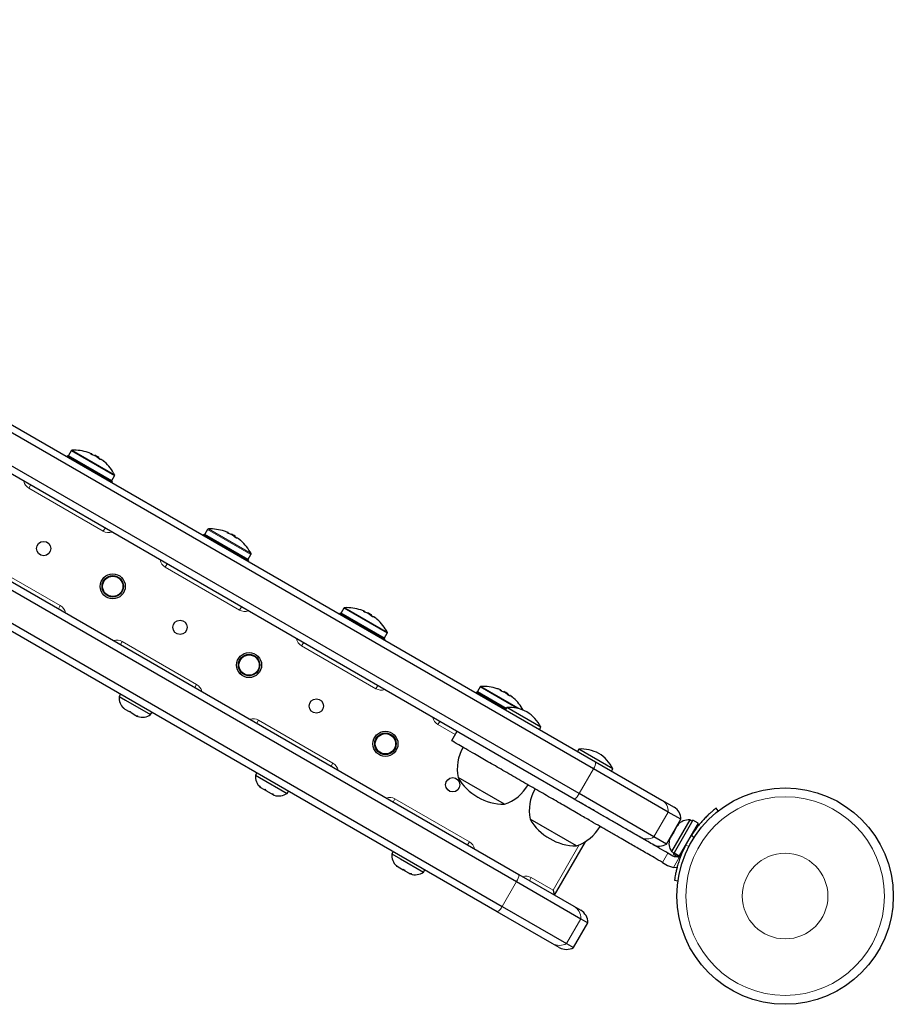
# Model space of a CAD drawing. Extents: x -90 to 581, y -9 to 669.
# Drawn here: x 265 to 281, y 453 to 470 of the extents above; entities that cross this region are included whole.
import ezdxf

# ---------------------------------------------------------------- set-up
doc = ezdxf.new("R2010")
doc.units = 0
doc.header["$LTSCALE"] = 0.125
doc.header["$MEASUREMENT"] = 0
doc.layers.add('CONTOUR', color=7, linetype='CONTINUOUS')

msp = doc.modelspace()

# ---------------------------------------------------------------- linework, layer by layer
at = {"layer": 'CONTOUR', "lineweight": 25}
for p, q in [((252.94828, 470.47796), (275.39759, 457.51685)), ((275.3593, 457.39462), (252.86157, 470.38369)), ((275.1093, 456.96161), (252.61157, 469.95068)), ((275.02259, 456.86733), (252.57328, 469.82845)), ((251.82715, 468.23849), (274.01871, 455.42619)), ((251.91498, 468.33213), (274.05589, 455.54907)), ((251.57715, 467.80548), (273.76871, 454.99318)), ((273.68089, 454.89955), (251.53998, 467.68261)), ((266.23914, 462.95119), (266.19105, 462.8679)), ((266.17124, 462.86129), (266.16362, 462.84808)), ((266.9527, 462.41012), (266.17124, 462.86129)), ((266.59227, 462.88543), (266.5976, 462.89466)), ((266.65282, 462.87083), (266.64817, 462.86278)), ((266.65282, 462.87083), (266.66727, 462.86249)), ((266.66727, 462.86249), (266.72048, 462.83177)), ((266.71417, 462.82084), (266.72048, 462.83177)), ((266.76872, 462.79586), (266.7686, 462.79565)), ((266.94507, 462.39691), (266.9527, 462.41012)), ((266.95301, 462.40994), (266.94538, 462.39673)), ((266.94882, 462.4304), (266.99692, 462.51369)), ((266.9527, 462.41012), (266.95301, 462.40994)), ((268.62071, 461.57619), (268.57262, 461.4929)), ((268.55281, 461.48629), (268.54519, 461.47308)), ((269.33427, 461.03512), (268.55281, 461.48629)), ((268.97384, 461.51043), (268.97917, 461.51966)), ((269.03439, 461.49583), (269.02974, 461.48778)), ((269.03439, 461.49583), (269.04884, 461.48749)), ((269.04884, 461.48749), (269.10205, 461.45677)), ((269.09574, 461.44584), (269.10205, 461.45677)), ((269.15029, 461.42086), (269.15017, 461.42065)), ((269.32664, 461.02191), (269.33427, 461.03512)), ((269.33458, 461.03494), (269.32695, 461.02173)), ((269.33039, 461.0554), (269.37848, 461.13869)), ((269.33427, 461.03512), (269.33458, 461.03494)), ((271.00228, 460.20119), (270.95419, 460.1179)), ((270.93438, 460.11129), (270.92676, 460.09808)), ((271.71584, 459.66012), (270.93438, 460.11129)), ((271.35541, 460.13543), (271.36074, 460.14466)), ((271.41596, 460.12083), (271.41131, 460.11278)), ((271.41596, 460.12083), (271.43041, 460.11249)), ((271.43041, 460.11249), (271.48362, 460.08177)), ((271.47731, 460.07084), (271.48362, 460.08177)), ((271.53186, 460.04586), (271.53174, 460.04565)), ((271.70821, 459.64691), (271.71584, 459.66012)), ((271.71615, 459.65994), (271.70852, 459.64673)), ((271.71196, 459.6804), (271.76005, 459.76369)), ((271.71584, 459.66012), (271.71615, 459.65994)), ((273.38385, 458.82619), (273.33576, 458.7429)), ((267.09752, 458.70045), (267.07407, 458.65984)), ((267.07407, 458.65984), (267.18751, 458.59434)), ((273.31595, 458.73629), (273.30833, 458.72308)), ((273.82923, 458.43995), (273.31595, 458.73629)), ((273.73698, 458.76043), (273.74231, 458.76966)), ((273.79753, 458.74583), (273.79288, 458.73778)), ((273.79753, 458.74583), (273.81198, 458.73749)), ((273.81198, 458.73749), (273.86519, 458.70677)), ((273.85888, 458.69584), (273.86519, 458.70677)), ((273.91343, 458.67086), (273.91331, 458.67065)), ((267.14797, 458.46481), (267.17611, 458.43858)), ((267.16288, 458.44622), (267.14797, 458.46481)), ((267.17611, 458.43858), (267.16288, 458.44622)), ((267.17611, 458.43858), (267.25078, 458.39546)), ((267.18751, 458.59434), (267.62617, 458.34109)), ((273.84504, 458.46734), (273.82161, 458.42674)), ((274.44052, 458.12354), (273.84504, 458.46734)), ((267.28324, 458.37672), (267.25055, 458.3956)), ((267.25078, 458.39546), (267.26834, 458.39532)), ((267.26834, 458.39532), (267.28324, 458.37672)), ((267.28324, 458.37672), (267.36773, 458.32794)), ((267.36773, 458.32794), (267.40451, 458.3167)), ((267.36773, 458.32794), (267.38696, 458.31684)), ((267.38696, 458.31684), (267.4016, 458.30839)), ((267.40451, 458.3167), (267.38696, 458.31684)), ((267.62617, 458.34109), (267.64962, 458.3817)), ((274.41709, 458.08294), (274.44052, 458.12354)), ((272.97689, 458.04841), (272.88314, 457.88603)), ((275.10283, 457.74115), (275.07939, 457.70056)), ((275.69831, 457.39735), (275.10283, 457.74115)), ((275.39759, 457.51685), (276.55242, 456.85011)), ((275.67487, 457.35676), (275.69831, 457.39735)), ((269.47909, 457.32545), (269.45564, 457.28484)), ((269.45564, 457.28484), (269.52592, 457.24426)), ((269.52592, 457.24426), (270.00774, 456.96609)), ((273.80655, 456.77556), (272.99465, 457.24431)), ((276.66705, 456.63959), (275.3593, 457.39462)), ((269.51991, 457.09537), (269.5466, 457.06997)), ((269.53992, 457.07383), (269.51991, 457.09537)), ((269.5466, 457.06997), (269.53992, 457.07383)), ((269.5466, 457.06997), (269.6082, 457.03441)), ((269.6082, 457.03441), (269.6192, 457.03804)), ((269.62756, 457.02323), (269.6082, 457.03441)), ((269.6192, 457.03804), (269.63921, 457.0165)), ((269.63921, 457.0165), (269.62756, 457.02323)), ((269.63921, 457.0165), (269.72967, 456.96428)), ((269.72967, 456.96428), (269.76501, 456.95386)), ((269.72967, 456.96428), (269.74309, 456.95653)), ((269.74309, 456.95653), (269.75401, 456.95023)), ((269.76501, 456.95386), (269.75401, 456.95023)), ((269.75401, 456.95023), (269.78317, 456.93339)), ((270.00774, 456.96609), (270.03119, 457.0067)), ((276.41705, 456.20658), (275.1093, 456.96161)), ((276.17742, 456.20059), (275.02259, 456.86733)), ((276.55242, 456.85011), (276.76959, 456.72472)), ((276.88431, 456.51415), (276.66705, 456.63959)), ((277.54041, 456.65897), (277.50252, 456.70751)), ((275.06433, 456.04937), (274.25243, 456.51812)), ((276.63431, 456.08114), (276.88431, 456.51415)), ((277.04386, 456.50142), (276.72511, 455.94933)), ((276.81222, 456.38141), (276.76291, 456.29599)), ((277.09547, 456.497), (276.76765, 455.92921)), ((276.8384, 456.40944), (276.81222, 456.38141)), ((276.81222, 456.38141), (276.82371, 456.4013)), ((276.83304, 456.41746), (276.82371, 456.4013)), ((276.82371, 456.4013), (276.8384, 456.40944)), ((277.18716, 456.44406), (276.85934, 455.87627)), ((277.08448, 456.47797), (277.04386, 456.50142)), ((277.18716, 456.44406), (277.09547, 456.497)), ((276.63431, 456.08114), (276.41705, 456.20658)), ((276.74423, 456.26363), (276.70193, 456.19036)), ((276.74423, 456.26363), (276.76289, 456.29596)), ((276.75892, 456.27177), (276.74423, 456.26363)), ((276.76291, 456.29599), (276.75892, 456.27177)), ((277.11975, 456.30605), (277.11055, 456.31137)), ((275.21295, 456.11928), (274.67677, 455.1906)), ((276.70193, 456.19036), (276.69074, 456.15368)), ((276.69074, 456.15368), (276.69473, 456.1779)), ((276.70193, 456.19036), (276.69473, 456.1779)), ((271.86066, 455.95045), (271.83721, 455.90984)), ((271.83721, 455.90984), (271.98987, 455.8217)), ((276.74824, 455.87102), (276.66066, 455.92159)), ((276.72511, 455.94933), (276.76573, 455.92588)), ((276.76444, 455.92364), (276.75474, 455.90685)), ((276.75474, 455.90685), (276.84643, 455.85391)), ((276.76444, 455.92364), (276.76765, 455.92921)), ((276.85613, 455.8707), (276.76444, 455.92364)), ((276.76765, 455.92921), (276.85934, 455.87627)), ((276.85613, 455.8707), (276.84643, 455.85391)), ((276.88117, 455.8879), (276.85592, 455.87035)), ((276.85613, 455.8707), (276.85934, 455.87627)), ((271.923, 455.70795), (271.95126, 455.68164)), ((271.93327, 455.69203), (271.923, 455.70795)), ((271.95126, 455.68164), (271.93327, 455.69203)), ((271.95126, 455.68164), (272.03393, 455.63391)), ((271.98987, 455.8217), (272.38931, 455.59109)), ((276.56691, 455.75921), (276.65449, 455.70864)), ((276.65449, 455.70864), (276.75674, 455.67239)), ((272.06651, 455.6151), (272.03373, 455.63402)), ((272.03393, 455.63391), (272.05625, 455.63102)), ((272.05625, 455.63102), (272.06651, 455.6151)), ((272.06651, 455.6151), (272.14362, 455.57058)), ((272.14362, 455.57058), (272.18053, 455.55926)), ((272.14362, 455.57058), (272.15821, 455.56216)), ((272.18053, 455.55926), (272.15821, 455.56216)), ((272.38931, 455.59109), (272.41276, 455.6317)), ((274.05589, 455.54907), (275.01701, 454.99416)), ((274.01871, 455.42619), (275.14196, 454.77769)), ((276.77596, 455.44907), (276.83694, 455.44053)), ((274.6539, 455.27597), (274.67677, 455.1906)), ((273.76871, 454.99318), (274.89196, 454.34467)), ((275.01701, 454.99416), (275.13879, 454.92385)), ((274.64201, 454.34464), (273.68089, 454.89955)), ((275.01379, 454.27433), (275.26379, 454.70734)), ((275.14196, 454.77769), (275.26379, 454.70734)), ((274.76379, 454.27433), (274.64201, 454.34464)), ((274.89196, 454.34467), (275.01379, 454.27433))]:
    msp.add_line(p, q, dxfattribs=at)
at = {"layer": 'CONTOUR', "lineweight": 18}
for p, q in [((266.23914, 462.95119), (266.99692, 462.51369)), ((266.25202, 462.95899), (266.99723, 462.52874)), ((266.19105, 462.8679), (266.94882, 462.4304)), ((266.59223, 462.88546), (266.59752, 462.89462)), ((266.59393, 462.8845), (266.59921, 462.89364)), ((266.60696, 462.88917), (266.60203, 462.88063)), ((266.77447, 462.79246), (266.77406, 462.79176)), ((265.49873, 462.29376), (265.52998, 462.34789)), ((266.79777, 461.54376), (265.49873, 462.29376)), ((266.79777, 461.54376), (266.82902, 461.59789)), ((268.62071, 461.57619), (269.37848, 461.13869)), ((268.63359, 461.58399), (269.3788, 461.15374)), ((268.57262, 461.4929), (269.33039, 461.0554)), ((268.9738, 461.51046), (268.97909, 461.51962)), ((268.9755, 461.5095), (268.98078, 461.51864)), ((268.98853, 461.51417), (268.9836, 461.50563)), ((269.15604, 461.41746), (269.15563, 461.41676)), ((264.74873, 460.99472), (266.04777, 460.24472)), ((267.8803, 460.91876), (267.91155, 460.97289)), ((269.17934, 460.16876), (267.8803, 460.91876)), ((266.01652, 460.1906), (266.04777, 460.24472)), ((269.17934, 460.16876), (269.21059, 460.22289)), ((271.00228, 460.20119), (271.76005, 459.76369)), ((271.01516, 460.20899), (271.76037, 459.77874)), ((270.95419, 460.1179), (271.71196, 459.6804)), ((271.35536, 460.13546), (271.36066, 460.14462)), ((271.35707, 460.1345), (271.36235, 460.14364)), ((271.3701, 460.13917), (271.36517, 460.13063)), ((271.53761, 460.04246), (271.5372, 460.04176)), ((267.09905, 459.5656), (267.1303, 459.61972)), ((267.1303, 459.61972), (268.42934, 458.86972)), ((270.26187, 459.54376), (270.29312, 459.59789)), ((271.56091, 458.79376), (270.26187, 459.54376)), ((268.39809, 458.8156), (268.42934, 458.86972)), ((271.56091, 458.79376), (271.59216, 458.84789)), ((273.38385, 458.82619), (274.03599, 458.44968)), ((273.39673, 458.83399), (274.08608, 458.43599)), ((273.33576, 458.7429), (273.83704, 458.45348)), ((273.73693, 458.76046), (273.74223, 458.76962)), ((273.73864, 458.7595), (273.74392, 458.76864)), ((273.75167, 458.76417), (273.74674, 458.75563)), ((273.91918, 458.66746), (273.91877, 458.66676)), ((269.48062, 458.1906), (269.51187, 458.24472)), ((269.51187, 458.24472), (270.81091, 457.49472)), ((272.64344, 458.16876), (272.67469, 458.22289)), ((272.94564, 457.99429), (272.64344, 458.16876)), ((270.77966, 457.4406), (270.81091, 457.49472)), ((275.1093, 456.96161), (275.3593, 457.39462)), ((271.86219, 456.8156), (271.89344, 456.86972)), ((271.89344, 456.86972), (273.19248, 456.11972)), ((276.41705, 456.20658), (276.66705, 456.63959)), ((277.07359, 456.24129), (277.1144, 456.189)), ((273.16123, 456.0656), (273.19248, 456.11972)), ((274.6539, 455.27597), (275.11062, 456.06703)), ((277.03094, 456.04445), (276.96526, 456.05365)), ((276.66066, 455.92159), (276.56691, 455.75921)), ((276.75674, 455.67239), (276.88117, 455.8879)), ((273.76871, 454.99318), (274.01871, 455.42619)), ((274.24376, 455.4406), (274.27501, 455.49472)), ((274.27501, 455.49472), (274.6539, 455.27597)), ((274.89196, 454.34467), (275.14196, 454.77769))]:
    msp.add_line(p, q, dxfattribs=at)
at = {"layer": 'CONTOUR', "lineweight": 25, "flags": 128}
msp.add_lwpolyline([(276.8218, 455.66924), (276.80629, 455.6687), (276.75674, 455.67239)], dxfattribs=at)
at = {"layer": 'CONTOUR', "lineweight": 25}
for centre, radius in [((265.75763, 461.24218), 0.125), ((266.96404, 460.58174), 0.21875), ((266.96404, 460.58174), 0.1875), ((266.96404, 460.58174), 0.1775), ((268.1392, 459.86718), 0.125), ((269.34561, 459.20674), 0.21875), ((269.34561, 459.20674), 0.1875), ((269.34561, 459.20674), 0.1775), ((270.52076, 458.49218), 0.125), ((271.72717, 457.83174), 0.21875), ((271.72717, 457.83174), 0.1875), ((271.72717, 457.83174), 0.1775), ((272.90233, 457.11718), 0.125), ((278.70786, 455.17265), 1.89)]:
    msp.add_circle(centre, radius, dxfattribs=at)
at = {"layer": 'CONTOUR', "lineweight": 18}
for radius in [1.73415, 0.74728]:
    msp.add_circle((278.70786, 455.17265), radius, dxfattribs=at)
at = {"layer": 'CONTOUR', "lineweight": 25}
for centre, radius, start, end in [((266.25267, 462.94338), 0.01563, 92.400388, 150), ((266.28565, 462.15674), 0.80295, 71.82584, 92.400388), ((266.36743, 462.40461), 0.54195, 65.54383, 71.873419), ((266.20458, 462.86008), 0.01563, 150, 240), ((266.60601, 462.864), 0.03178, 105.505973, 125.435407), ((266.39003, 462.25757), 0.65796, 65.014108, 70.764534), ((266.5762, 462.88122), 0.03178, 354.564593, 14.494027), ((266.28565, 462.15674), 0.80295, 57.211537, 62.788463), ((266.36639, 462.40521), 0.54195, 48.126581, 54.45617), ((266.32032, 462.29699), 0.6587, 49.23721, 53.097457), ((266.76779, 462.7706), 0.03178, 105.505973, 125.435407), ((266.38952, 462.25787), 0.65796, 49.235466, 54.985892), ((266.45942, 462.3515), 0.54195, 48.126581, 54.45617), ((266.28565, 462.15674), 0.80295, 27.599612, 48.241523), ((266.93529, 462.43821), 0.01562, 240, 330), ((266.98338, 462.5215), 0.01563, 330, 27.599612), ((268.63424, 461.56838), 0.01563, 92.400388, 150), ((268.66722, 460.78174), 0.80295, 71.82584, 92.400388), ((268.749, 461.02961), 0.54195, 65.54383, 71.873419), ((268.58615, 461.48508), 0.01563, 150, 240), ((268.98758, 461.489), 0.03178, 105.505973, 125.435407), ((268.7716, 460.88257), 0.65796, 65.014108, 70.764534), ((268.95777, 461.50622), 0.03178, 354.564593, 14.494027), ((268.66722, 460.78174), 0.80295, 57.211537, 62.788463), ((268.74796, 461.03021), 0.54195, 48.126581, 54.45617), ((268.70189, 460.92199), 0.6587, 49.23721, 53.097457), ((269.14936, 461.3956), 0.03178, 105.505973, 125.435407), ((268.77109, 460.88287), 0.65796, 49.235466, 54.985892), ((268.84099, 460.9765), 0.54195, 48.126581, 54.45617), ((268.66722, 460.78174), 0.80295, 27.599612, 48.241523), ((269.31686, 461.06321), 0.01563, 240, 330), ((269.36495, 461.1465), 0.01563, 330, 27.599612), ((271.01581, 460.19338), 0.01563, 92.400388, 150), ((271.04879, 459.40674), 0.80295, 71.82584, 92.400388), ((271.13056, 459.65461), 0.54195, 65.54383, 71.873419), ((270.96772, 460.11008), 0.01563, 150, 240), ((271.36915, 460.114), 0.03178, 105.505973, 125.435407), ((271.15317, 459.50757), 0.65796, 65.014108, 70.764534), ((271.33934, 460.13122), 0.03178, 354.564593, 14.494027), ((271.04879, 459.40674), 0.80295, 57.211537, 62.788463), ((271.12953, 459.65521), 0.54195, 48.126581, 54.45617), ((271.08346, 459.54699), 0.6587, 49.23721, 53.097457), ((271.53093, 460.0206), 0.03178, 105.505973, 125.435407), ((271.15266, 459.50787), 0.65796, 49.235466, 54.985892), ((271.22256, 459.6015), 0.54195, 48.126581, 54.45617), ((271.04879, 459.40674), 0.80295, 27.599612, 48.241523), ((271.69843, 459.68821), 0.01562, 240, 330), ((271.74652, 459.7715), 0.01563, 330, 27.599612), ((273.39738, 458.81838), 0.01563, 92.400388, 150), ((273.43036, 458.03174), 0.80295, 71.82584, 92.400388), ((273.51213, 458.27961), 0.54195, 65.54383, 71.873419), ((267.32707, 458.63846), 0.2539, 175.170658, 228.258924), ((273.34929, 458.73508), 0.01563, 150, 240), ((273.75072, 458.739), 0.03178, 105.505973, 125.435407), ((273.53474, 458.13257), 0.65796, 65.014108, 70.764534), ((273.72091, 458.75622), 0.03178, 354.564593, 14.494027), ((273.43036, 458.03174), 0.80295, 57.211537, 62.788463), ((273.5111, 458.28021), 0.54195, 48.126581, 54.45617), ((273.46503, 458.17199), 0.6587, 49.23721, 53.097457), ((273.91249, 458.6456), 0.03178, 105.505973, 125.435407), ((273.53423, 458.13287), 0.65796, 49.235466, 54.985892), ((273.60413, 458.2265), 0.54195, 48.126581, 54.45617), ((273.43036, 458.03174), 0.80295, 28.848992, 48.241523), ((273.87667, 457.76805), 0.7, 62.721061, 92.589506), ((267.48115, 458.5495), 0.2539, 251.741076, 304.829342), ((273.81911, 457.80128), 0.7, 27.410494, 57.278939), ((273.74632, 457.38994), 0.76565, 150.146846, 190.965245), ((275.13446, 457.04187), 0.7, 62.721061, 92.589506), ((275.0769, 457.0751), 0.7, 27.410494, 57.278939), ((269.70864, 457.26346), 0.2539, 175.170658, 228.536118), ((273.8088, 457.71696), 0.94141, 210.137166, 269.862834), ((273.55683, 457.49934), 0.76565, 289.034755, 329.853154), ((269.86272, 457.1745), 0.2539, 251.741076, 304.829342), ((275.00411, 456.66376), 0.76565, 150.146846, 190.965245), ((276.65459, 456.52554), 0.23, 357.162888, 60), ((275.06659, 456.99077), 0.94141, 210.137166, 269.862834), ((274.81462, 456.77316), 0.76565, 289.034755, 329.853154), ((277.02249, 456.24842), 0.2539, 85.170658, 138.258924), ((278.69472, 455.18024), 1.9375, 146.794751, 153.205249), ((276.50959, 456.27439), 0.23, 240, 302.837112), ((276.93353, 456.09434), 0.2539, 161.741076, 214.829342), ((272.09021, 455.88846), 0.2539, 175.170658, 228.258924), ((276.8036, 455.9669), 0.11071, 314.474974, 337.413674), ((272.24429, 455.7995), 0.2539, 251.741076, 304.829342), ((275.01379, 454.70734), 0.25, 0, 60), ((274.88879, 454.49084), 0.25, 240, 300)]:
    msp.add_arc(centre, radius, start, end, dxfattribs=at)
at = {"layer": 'CONTOUR', "lineweight": 18}
for centre, radius, start, end in [((265.59248, 462.45614), 0.1875, 191.810315, 240), ((266.89152, 461.70614), 0.1875, 240, 288.189685), ((267.97405, 461.08114), 0.1875, 191.810315, 240), ((265.95402, 460.08234), 0.1875, 11.810315, 60), ((269.27309, 460.33114), 0.1875, 240, 288.189685), ((267.03655, 459.45734), 0.1875, 60, 108.189685), ((270.35562, 459.70614), 0.1875, 191.810315, 240), ((268.33559, 458.70734), 0.1875, 11.810315, 60), ((271.65466, 458.95614), 0.1875, 240, 288.189685), ((269.41812, 458.08234), 0.1875, 60, 108.189685), ((272.73719, 458.33114), 0.1875, 191.810315, 240), ((270.71716, 457.33234), 0.1875, 11.810315, 60), ((275.19287, 457.51387), 0.20474, 324.377542, 0.835138), ((271.79969, 456.70734), 0.1875, 60, 108.189685), ((274.92281, 457.04611), 0.20474, 299.164862, 335.622458), ((276.43746, 456.65104), 0.22987, 357.143652, 59.993949), ((276.29233, 456.39968), 0.22987, 240.006051, 302.856348), ((273.09873, 455.95734), 0.1875, 11.810315, 60), ((273.85437, 455.54298), 0.20161, 324.600041, 1.72964), ((274.18126, 455.33234), 0.1875, 60, 108.189685), ((273.5854, 455.07711), 0.20161, 298.27036, 335.399959), ((274.89204, 454.77773), 0.24992, 359.989196, 59.996989), ((274.76696, 454.56109), 0.24992, 240.003011, 300.010804)]:
    msp.add_arc(centre, radius, start, end, dxfattribs=at)
at = {"layer": 'CONTOUR', "lineweight": 25}
for points, knots in [([(266.6068, 462.8788), (266.60522, 462.87939), (266.60206, 462.88055), (266.59712, 462.88278), (266.59278, 462.88503), (266.58948, 462.8871), (266.58755, 462.88875), (266.58723, 462.88958), (266.58753, 462.88984), (266.58759, 462.88989)], [0, 0, 0, 0, 0.16177675, 0.32364591, 0.48328487, 0.64080248, 0.79804278, 0.95691556, 1, 1, 1, 1]), ([(266.59752, 462.89462), (266.59756, 462.89473), (266.59764, 462.89495), (266.59571, 462.89607), (266.59342, 462.89718), (266.59197, 462.89785), (266.59179, 462.89793)], [0, 0, 0, 0, 0.31880728, 0.63766921, 0.95552838, 1, 1, 1, 1]), ([(266.59921, 462.89364), (266.60057, 462.89299), (266.60329, 462.89169), (266.60596, 462.89015), (266.60686, 462.88943), (266.60695, 462.8892), (266.60696, 462.88917)], [0, 0, 0, 0, 0.31880728, 0.63766921, 0.95552838, 1, 1, 1, 1]), ([(266.68143, 462.84617), (266.68017, 462.84703), (266.67765, 462.84875), (266.67305, 462.85142), (266.66978, 462.8531), (266.66815, 462.85386), (266.66795, 462.85396)], [0, 0, 0, 0, 0.31880728, 0.63766921, 0.95552838, 1, 1, 1, 1]), ([(266.74936, 462.79649), (266.74894, 462.79641), (266.7481, 462.79624), (266.74515, 462.79731), (266.74137, 462.79925), (266.73707, 462.80189), (266.73277, 462.80491), (266.72981, 462.80726), (266.72842, 462.80849), (266.72813, 462.80875)], [0, 0, 0, 0, 0.16177675, 0.32364591, 0.48328487, 0.64080248, 0.79804278, 0.95691556, 1, 1, 1, 1]), ([(266.76704, 462.79675), (266.7658, 462.7976), (266.76331, 462.7993), (266.76064, 462.80085), (266.75957, 462.80126), (266.75932, 462.80123), (266.75929, 462.80122)], [0, 0, 0, 0, 0.31880728, 0.63766921, 0.95552838, 1, 1, 1, 1]), ([(266.76887, 462.79578), (266.76893, 462.79584), (266.76908, 462.79598), (266.7709, 462.79492), (266.773, 462.7935), (266.77431, 462.79258), (266.77447, 462.79246)], [0, 0, 0, 0, 0.2576844, 0.60515755, 0.95153798, 1, 1, 1, 1]), ([(266.82116, 462.75504), (266.82218, 462.75412), (266.82421, 462.75229), (266.82593, 462.75068), (266.82637, 462.75017), (266.82545, 462.75086), (266.82331, 462.75264), (266.82096, 462.75464), (266.81946, 462.75593), (266.81914, 462.75621)], [0, 0, 0, 0, 0.16177675, 0.32364591, 0.48328487, 0.64080248, 0.79804278, 0.95691556, 1, 1, 1, 1]), ([(268.97909, 461.51962), (268.97913, 461.51973), (268.97921, 461.51995), (268.97728, 461.52107), (268.97499, 461.52218), (268.97354, 461.52285), (268.97336, 461.52293)], [0, 0, 0, 0, 0.31880728, 0.63766921, 0.95552838, 1, 1, 1, 1]), ([(268.98837, 461.5038), (268.98679, 461.50439), (268.98363, 461.50555), (268.97869, 461.50778), (268.97435, 461.51003), (268.97105, 461.5121), (268.96912, 461.51375), (268.9688, 461.51458), (268.9691, 461.51484), (268.96916, 461.51489)], [0, 0, 0, 0, 0.16177675, 0.32364591, 0.48328487, 0.64080248, 0.79804278, 0.95691556, 1, 1, 1, 1]), ([(268.98078, 461.51864), (268.98214, 461.51799), (268.98486, 461.51669), (268.98753, 461.51515), (268.98843, 461.51443), (268.98852, 461.5142), (268.98853, 461.51417)], [0, 0, 0, 0, 0.31880728, 0.63766921, 0.95552838, 1, 1, 1, 1]), ([(269.063, 461.47117), (269.06174, 461.47203), (269.05922, 461.47375), (269.05462, 461.47642), (269.05135, 461.4781), (269.04972, 461.47886), (269.04952, 461.47896)], [0, 0, 0, 0, 0.31880728, 0.63766921, 0.95552838, 1, 1, 1, 1]), ([(269.13093, 461.42149), (269.13051, 461.42141), (269.12967, 461.42124), (269.12672, 461.42231), (269.12294, 461.42425), (269.11864, 461.42689), (269.11434, 461.42991), (269.11138, 461.43226), (269.10999, 461.43349), (269.1097, 461.43375)], [0, 0, 0, 0, 0.16177675, 0.32364591, 0.48328487, 0.64080248, 0.79804278, 0.95691556, 1, 1, 1, 1]), ([(269.14861, 461.42175), (269.14737, 461.4226), (269.14488, 461.4243), (269.14221, 461.42585), (269.14114, 461.42626), (269.14089, 461.42623), (269.14086, 461.42622)], [0, 0, 0, 0, 0.31880728, 0.63766921, 0.95552838, 1, 1, 1, 1]), ([(269.15044, 461.42078), (269.1505, 461.42084), (269.15065, 461.42098), (269.15247, 461.41992), (269.15457, 461.4185), (269.15588, 461.41758), (269.15604, 461.41746)], [0, 0, 0, 0, 0.2576844, 0.60515755, 0.95153798, 1, 1, 1, 1]), ([(269.20273, 461.38004), (269.20375, 461.37912), (269.20578, 461.37729), (269.2075, 461.37568), (269.20794, 461.37517), (269.20702, 461.37586), (269.20488, 461.37764), (269.20253, 461.37964), (269.20103, 461.38093), (269.20071, 461.38121)], [0, 0, 0, 0, 0.16177675, 0.32364591, 0.48328487, 0.64080248, 0.79804278, 0.95691556, 1, 1, 1, 1]), ([(271.36066, 460.14462), (271.3607, 460.14473), (271.36078, 460.14495), (271.35885, 460.14607), (271.35656, 460.14718), (271.35511, 460.14785), (271.35493, 460.14793)], [0, 0, 0, 0, 0.318807277, 0.637669207, 0.955528381, 1, 1, 1, 1]), ([(271.36994, 460.1288), (271.36836, 460.12939), (271.3652, 460.13055), (271.36026, 460.13278), (271.35592, 460.13503), (271.35262, 460.1371), (271.35069, 460.13875), (271.35037, 460.13958), (271.35067, 460.13984), (271.35073, 460.13989)], [0, 0, 0, 0, 0.16177675, 0.32364591, 0.48328487, 0.64080248, 0.79804278, 0.95691556, 1, 1, 1, 1]), ([(271.36235, 460.14364), (271.36371, 460.14299), (271.36643, 460.14169), (271.3691, 460.14015), (271.37, 460.13943), (271.37009, 460.1392), (271.3701, 460.13917)], [0, 0, 0, 0, 0.31880728, 0.63766921, 0.95552838, 1, 1, 1, 1]), ([(271.44457, 460.09617), (271.44331, 460.09703), (271.44079, 460.09875), (271.43619, 460.10142), (271.43292, 460.1031), (271.43129, 460.10386), (271.43109, 460.10396)], [0, 0, 0, 0, 0.318807277, 0.637669207, 0.955528381, 1, 1, 1, 1]), ([(271.5125, 460.04649), (271.51208, 460.04641), (271.51124, 460.04624), (271.50829, 460.04731), (271.50451, 460.04925), (271.50021, 460.05189), (271.49591, 460.05491), (271.49295, 460.05726), (271.49156, 460.05849), (271.49127, 460.05875)], [0, 0, 0, 0, 0.16177675, 0.32364591, 0.48328487, 0.64080248, 0.79804278, 0.95691556, 1, 1, 1, 1]), ([(271.53018, 460.04675), (271.52894, 460.0476), (271.52645, 460.0493), (271.52378, 460.05085), (271.52271, 460.05126), (271.52246, 460.05123), (271.52243, 460.05122)], [0, 0, 0, 0, 0.31880728, 0.63766921, 0.95552838, 1, 1, 1, 1]), ([(271.53201, 460.04578), (271.53207, 460.04584), (271.53222, 460.04598), (271.53404, 460.04492), (271.53614, 460.0435), (271.53745, 460.04258), (271.53761, 460.04246)], [0, 0, 0, 0, 0.2576844, 0.60515755, 0.95153798, 1, 1, 1, 1]), ([(271.5843, 460.00504), (271.58532, 460.00412), (271.58735, 460.00229), (271.58907, 460.00068), (271.58951, 460.00017), (271.58859, 460.00086), (271.58645, 460.00264), (271.5841, 460.00464), (271.5826, 460.00593), (271.58228, 460.00621)], [0, 0, 0, 0, 0.16177675, 0.32364591, 0.48328487, 0.64080248, 0.79804278, 0.95691556, 1, 1, 1, 1]), ([(273.74223, 458.76962), (273.74227, 458.76973), (273.74235, 458.76995), (273.74042, 458.77107), (273.73813, 458.77218), (273.73668, 458.77285), (273.7365, 458.77293)], [0, 0, 0, 0, 0.318807277, 0.637669207, 0.955528381, 1, 1, 1, 1]), ([(273.75151, 458.7538), (273.74993, 458.75439), (273.74677, 458.75555), (273.74183, 458.75778), (273.73749, 458.76003), (273.73419, 458.7621), (273.73226, 458.76375), (273.73194, 458.76458), (273.73224, 458.76484), (273.7323, 458.76489)], [0, 0, 0, 0, 0.16177675, 0.32364591, 0.48328487, 0.64080248, 0.79804278, 0.95691556, 1, 1, 1, 1]), ([(273.74392, 458.76864), (273.74528, 458.76799), (273.748, 458.76669), (273.75067, 458.76515), (273.75157, 458.76443), (273.75166, 458.7642), (273.75167, 458.76417)], [0, 0, 0, 0, 0.31880728, 0.63766921, 0.95552838, 1, 1, 1, 1]), ([(273.82614, 458.72117), (273.82488, 458.72203), (273.82236, 458.72375), (273.81776, 458.72642), (273.81449, 458.7281), (273.81286, 458.72886), (273.81266, 458.72896)], [0, 0, 0, 0, 0.318807277, 0.637669207, 0.955528381, 1, 1, 1, 1]), ([(273.89407, 458.67149), (273.89365, 458.67141), (273.89281, 458.67124), (273.88986, 458.67231), (273.88608, 458.67425), (273.88178, 458.67689), (273.87748, 458.67991), (273.87452, 458.68226), (273.87313, 458.68349), (273.87284, 458.68375)], [0, 0, 0, 0, 0.16177675, 0.32364591, 0.48328487, 0.64080248, 0.79804278, 0.95691556, 1, 1, 1, 1]), ([(273.91175, 458.67175), (273.91051, 458.6726), (273.90802, 458.6743), (273.90535, 458.67585), (273.90428, 458.67626), (273.90403, 458.67623), (273.904, 458.67622)], [0, 0, 0, 0, 0.31880728, 0.63766921, 0.95552838, 1, 1, 1, 1]), ([(273.91358, 458.67078), (273.91364, 458.67084), (273.91379, 458.67098), (273.91561, 458.66992), (273.91771, 458.6685), (273.91902, 458.66758), (273.91918, 458.66746)], [0, 0, 0, 0, 0.2576844, 0.60515755, 0.95153798, 1, 1, 1, 1]), ([(273.96587, 458.63004), (273.96689, 458.62912), (273.96892, 458.62729), (273.97064, 458.62568), (273.97108, 458.62517), (273.97016, 458.62586), (273.96802, 458.62764), (273.96567, 458.62964), (273.96417, 458.63093), (273.96385, 458.63121)], [0, 0, 0, 0, 0.16177675, 0.32364591, 0.48328487, 0.64080248, 0.79804278, 0.95691556, 1, 1, 1, 1]), ([(276.56691, 455.75921), (276.51792, 455.78749), (276.42834, 455.83921), (276.30306, 455.91154), (276.19355, 455.97477), (276.09066, 456.03417), (275.98529, 456.095), (275.86833, 456.16253), (275.73065, 456.24202), (275.58637, 456.32532), (275.43399, 456.4133), (275.27283, 456.50634), (275.0807, 456.61727), (274.85605, 456.74697), (274.60387, 456.89257), (274.33434, 457.04818), (274.0562, 457.20877), (273.78091, 457.36771), (273.52032, 457.51816), (273.3026, 457.64386), (273.1325, 457.74206), (273.00794, 457.81398), (272.9259, 457.86134), (272.88488, 457.88503), (272.88707, 457.88376), (272.88782, 457.88333)], [0, 0, 0, 0, 0.0349345, 0.06388854, 0.08907592, 0.11270698, 0.13699465, 0.16416004, 0.19643187, 0.23604183, 0.26841839, 0.30683396, 0.35330315, 0.40907476, 0.47235604, 0.54064285, 0.61148036, 0.68436509, 0.75499918, 0.8211985, 0.86897493, 0.91249347, 0.95192579, 0.98352167, 1, 1, 1, 1]), ([(276.66066, 455.92159), (276.61167, 455.94987), (276.52209, 456.00159), (276.39681, 456.07392), (276.2873, 456.13715), (276.18441, 456.19655), (276.07904, 456.25738), (275.96208, 456.32491), (275.8244, 456.4044), (275.68012, 456.4877), (275.52774, 456.57568), (275.36661, 456.66871), (275.19925, 456.76533), (275.08539, 456.83107), (275.03452, 456.86044)], [0, 0, 0, 0, 0.08938305, 0.16346457, 0.22790873, 0.28837093, 0.35051311, 0.42001819, 0.50258856, 0.60393421, 0.68677254, 0.78506222, 0.90395783, 1, 1, 1, 1]), ([(277.50252, 456.70751), (277.50114, 456.70645), (277.49837, 456.70432), (277.47699, 456.68736), (277.44365, 456.65997), (277.39931, 456.62152), (277.34606, 456.57198), (277.28706, 456.51259), (277.22507, 456.44378), (277.15185, 456.35511), (277.10297, 456.28402), (277.07359, 456.24129)], [0, 0, 0, 0, 0.10614519, 0.21228993, 0.3184544, 0.42461244, 0.53029726, 0.63597269, 0.73977391, 0.84358572, 1, 1, 1, 1]), ([(276.96526, 456.05365), (276.94999, 456.02216), (276.91947, 455.95917), (276.88101, 455.86401), (276.84913, 455.77225), (276.82417, 455.68746), (276.80573, 455.61293), (276.79255, 455.54999), (276.7838, 455.50114), (276.77733, 455.4592), (276.77648, 455.4529), (276.77596, 455.44907)], [0, 0, 0, 0, 0.10582577, 0.21161743, 0.3176093, 0.42359785, 0.5267906, 0.62999275, 0.7342298, 0.83847092, 1, 1, 1, 1]), ([(276.83285, 455.86175), (276.82692, 455.8598), (276.8092, 455.85397), (276.77876, 455.85695), (276.75791, 455.86656), (276.74824, 455.87102)], [0, 0, 0, 0, 0.21242855, 0.63480454, 1, 1, 1, 1])]:
    msp.add_open_spline(points, degree=3, knots=knots, dxfattribs=at)

doc.saveas('drawing.dxf')
